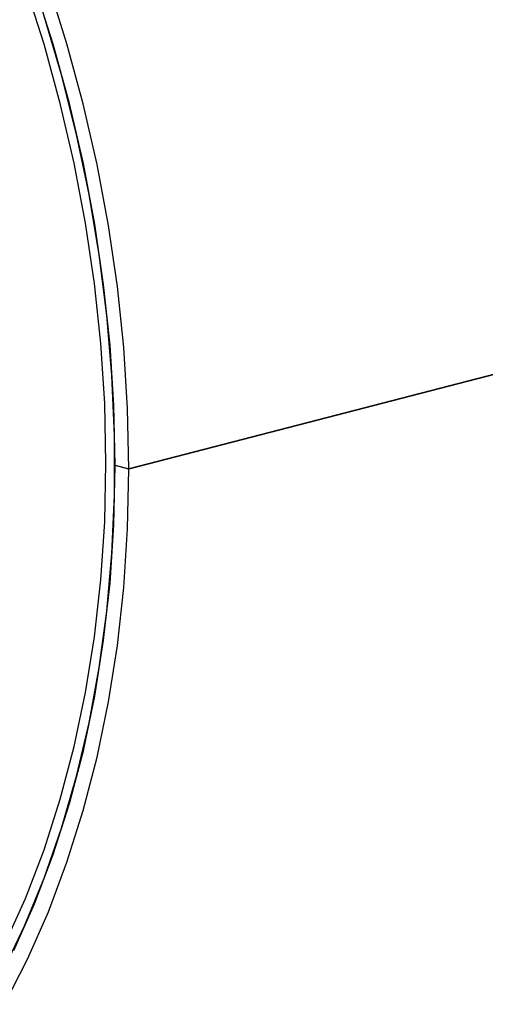
# Model space of a CAD drawing. Units: inches. Extents: x 4 to 84, y 4 to 63.
# Drawn here: x 56.7 to 58.5, y 47.4 to 51.2 of the extents above; entities that cross this region are included whole.
import ezdxf

# ---------------------------------------------------------------- set-up
doc = ezdxf.new("R2010")
doc.units = ezdxf.units.IN
doc.header["$LTSCALE"] = 8
doc.header["$MEASUREMENT"] = 0

msp = doc.modelspace()

# ---------------------------------------------------------------- linework, layer by layer
at = {"color": 7, "linetype": 'Continuous', "lineweight": 25}
for p, q in [((58.5435, 49.7921), (57.1293, 49.4261)), ((58.5435, 49.7912), (57.1293, 49.4251)), ((57.0764, 49.4398), (57.1293, 49.4261)), ((57.0783, 49.4393), (57.0764, 49.4388)), ((57.1293, 49.4251), (57.0764, 49.4388))]:
    msp.add_line(p, q, dxfattribs=at)
at = {"color": 7, "linetype": 'Continuous', "lineweight": 25, "flags": 128}
for points in [[(56.65, 47.5893), (56.7305, 47.7686), (56.8023, 47.9564), (56.8649, 48.1519), (56.9184, 48.3545), (56.9623, 48.5635), (56.9967, 48.7782), (57.0213, 48.9977), (57.0361, 49.2214), (57.0411, 49.4484), (57.0361, 49.678), (57.0213, 49.9094), (56.9967, 50.1417), (56.9623, 50.3741), (56.9184, 50.6059), (56.8649, 50.8362), (56.8023, 51.0642), (56.7305, 51.289)], [(57.0764, 49.4398), (57.0715, 49.6706), (57.0567, 49.9032), (57.0321, 50.1368), (56.9977, 50.3705), (56.9538, 50.6036), (56.9004, 50.8352), (56.8378, 51.0646), (56.7661, 51.2909)], [(57.1293, 49.4261), (57.1243, 49.659), (57.1095, 49.8937), (57.0849, 50.1294), (57.0506, 50.3652), (57.0066, 50.6004), (56.9533, 50.8342), (56.8906, 51.0658), (56.8189, 51.2944)], [(56.643, 47.4863), (56.7274, 47.6624), (56.8031, 47.8471), (56.8699, 48.0398), (56.9276, 48.2399), (56.976, 48.4466), (57.0149, 48.6592), (57.0442, 48.8771), (57.0638, 49.0995), (57.0737, 49.3255), (57.0737, 49.5545), (57.0638, 49.7856), (57.0442, 50.0181), (57.0149, 50.2512), (56.976, 50.484), (56.9276, 50.7157), (56.8699, 50.9457), (56.8031, 51.173)], [(56.6493, 47.3602), (56.7384, 47.5344), (56.8189, 47.7175), (56.8906, 47.9089), (56.9533, 48.1081), (57.0066, 48.3143), (57.0506, 48.5267), (57.0849, 48.7448), (57.1095, 48.9677), (57.1243, 49.1948), (57.1293, 49.4251)], [(56.6856, 47.5675), (56.7661, 47.7484), (56.8378, 47.9376), (56.9004, 48.1345), (56.9538, 48.3385), (56.9977, 48.5488), (57.0321, 48.7647), (57.0567, 48.9856), (57.0715, 49.2105), (57.0764, 49.4388)]]:
    msp.add_lwpolyline(points, dxfattribs=at)

doc.saveas('drawing.dxf')
